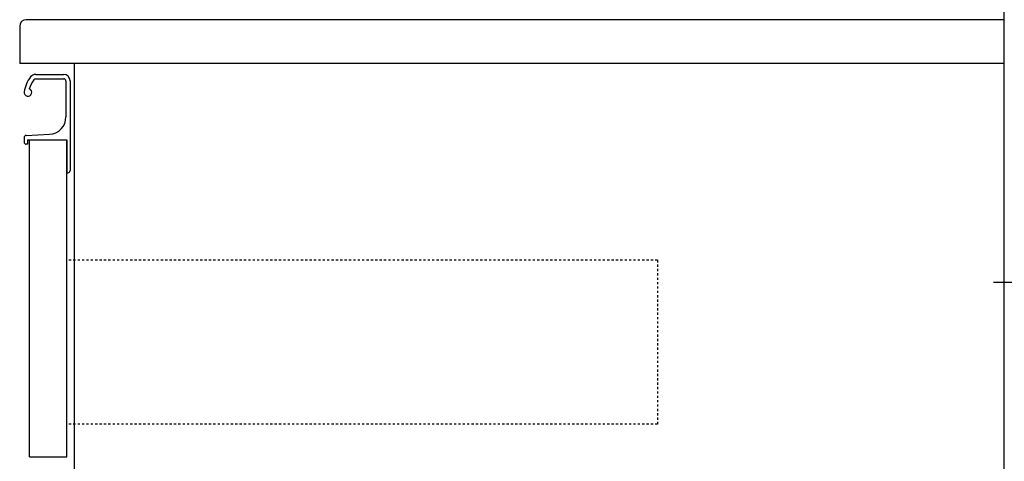
# Model space of a CAD drawing. Extents: x 261 to 2996, y 139 to 4339.
# Drawn here: x 2041 to 2491, y 1418 to 1620 of the extents above; entities that cross this region are included whole.
import ezdxf

# ---------------------------------------------------------------- set-up
doc = ezdxf.new("R2010")
doc.units = 0
doc.linetypes.add('EXLTYPE2', pattern=[2, 1, -1])
doc.layers.get('0').update_dxf_attribs({"linetype": 'CONTINUOUS'})
doc.layers.get('DEFPOINTS').update_dxf_attribs({"linetype": 'CONTINUOUS'})
doc.layers.add('化粧台', color=7, linetype='CONTINUOUS')
doc.layers.add('寸法', color=7, linetype='CONTINUOUS')
doc.styles.add('EXCADDIM1', font='monotxt', dxfattribs={"width": 0.84, "bigfont": 'extfont'})
doc.styles.get("Standard").update_dxf_attribs({"font": 'monotxt', "bigfont": 'extfont'})
doc.dimstyles.new('ISO-25', dxfattribs={"dimtxt": 2.5, "dimasz": 2.5, "dimexe": 1.25, "dimexo": 0.625, "dimtad": 1, "dimtxsty": 'STANDARD', "dimcen": 2.5, "dimazin": 3, "dimtfac": 1, "dimtmove": 0, "dimatfit": 3})

# ---------------------------------------------------------------- blocks, each defined once
blk = doc.blocks.new('EX_NORM')
at = {"color": 0, "linetype": 'CONTINUOUS'}
for q in [(-1, 0.167), (-1, 0), (-1, -0.167)]:
    blk.add_line((0, 0), q, dxfattribs=at)
blk = doc.blocks.new('*D36')
at = {"layer": 'DEFPOINTS', "color": 0}
for p in [(2523.5, 1499.5), (2791, 1499.5), (2491, 919.5)]:
    blk.add_point(p, dxfattribs=at)
at = {"layer": '寸法', "color": 3, "linetype": 'CONTINUOUS'}
for p, q in [((2534, 1499.5), (2806, 1499.5)), ((2791, 964.5), (2791, 1454.5)), ((2501.5, 919.5), (2806, 919.5))]:
    blk.add_line(p, q, dxfattribs=at)
at = {"layer": '寸法', "color": 3, "xscale": 44.99999618530273, "yscale": 44.99999618530273, "zscale": 44.99999618530273}
for p, rotation in [((2791, 1499.5), 90), ((2791, 919.5), 270)]:
    blk.add_blockref('EX_NORM', p, dxfattribs=dict(at, rotation=rotation))
at = {"layer": '寸法', "color": 2, "insert": (2755.75, 1209.5), "char_height": 60, "attachment_point": 5, "rotation": 90, "style": 'EXCADDIM1'}
blk.add_mtext('580（壁固定）', dxfattribs=at)

msp = doc.modelspace()

# ---------------------------------------------------------------- linework, layer by layer
at = {"layer": '化粧台', "color": 7, "linetype": 'CONTINUOUS'}
msp.add_line((2491, 919.5), (2491, 2926.35), dxfattribs=at)
at = {"layer": '寸法', "color": 2, "linetype": 'CONTINUOUS'}
for p, q in [((2491, 1619.5), (2491, 1759.5)), ((2041, 1616.5), (2041, 1599.5)), ((2491, 1619.5), (2044, 1619.5)), ((2491, 919.5), (2491, 1619.5)), ((2491, 1599.5), (2041, 1599.5)), ((2066, 919.5), (2066, 1599.5)), ((2045.5, 1419.5), (2045.5, 1564.5)), ((2045.5, 1564.5), (2062.5, 1564.5)), ((2062.5, 1419.5), (2062.5, 1564.5)), ((2045.5, 1419.5), (2062.5, 1419.5))]:
    msp.add_line(p, q, dxfattribs=at)
at = {"layer": '寸法', "color": 6, "linetype": 'CONTINUOUS'}
for p, q in [((2048.366, 1594.5), (2061, 1594.5)), ((2048.327, 1592.45), (2061.15, 1592.45)), ((2062.15, 1591.45), (2062.15, 1575.06)), ((2064, 1591.5), (2064, 1550.5)), ((2043.95, 1566.542), (2054.548, 1567.07)), ((2043, 1565.544), (2043, 1563.5)), ((2044.5, 1562.5), (2044, 1562.5)), ((2044.5, 1564.5), (2044.5, 1562.5)), ((2044.5, 1564.5), (2062.5, 1564.5)), ((2062.5, 1564.5), (2062.5, 1549.5)), ((2062.5, 1549.5), (2063, 1549.5)), ((2486, 1499.5), (2528.5, 1499.5))]:
    msp.add_line(p, q, dxfattribs=at)
at = {"layer": '寸法', "color": 6, "linetype": 'EXLTYPE2'}
for p, q in [((2332.5, 1509.5), (2062.5, 1509.5)), ((2332.5, 1509.5), (2332.5, 1434.5)), ((2332.5, 1434.5), (2062.5, 1434.5))]:
    msp.add_line(p, q, dxfattribs=at)
at = {"layer": '寸法', "color": 2, "linetype": 'CONTINUOUS'}
msp.add_arc((2044, 1616.5), 3, 90, 180, dxfattribs=at)
at = {"layer": '寸法', "color": 6, "linetype": 'CONTINUOUS'}
for centre, radius, start, end in [((2057.828, 1584.119), 15, 142.04209, 170.74496), ((2048.366, 1591.5), 3, 90, 142.04209), ((2061, 1591.5), 3, 0, 90), ((2057.828, 1584.119), 13, 142.34425, 163.17804), ((2048.327, 1591.45), 1, 90, 142.34425), ((2061.15, 1591.45), 1, 0, 90), ((2044.75, 1586.25), 1.75, 170.74496, 68.76631), ((2054.15, 1575.06), 8, 272.85149, 0), ((2044, 1565.544), 1, 92.85149, 180), ((2044, 1563.5), 1, 180, 270), ((2063, 1550.5), 1, 270, 0)]:
    msp.add_arc(centre, radius, start, end, dxfattribs=at)

# ---------------------------------------------------------------- dimensions: what is measured, and where the dimension line sits
at = {"layer": '寸法', "color": 3, "linetype": 'CONTINUOUS'}
dim = msp.add_linear_dim(base=(2791, 1499.5), p1=(2491, 919.5), p2=(2523.5, 1499.5), angle=90, text='580（壁固定）', dimstyle='ISO-25', override={"dimtxt": 59.999996, "dimasz": 44.999996, "dimexe": 15, "dimexo": 10.5, "dimgap": 0, "dimtad": 1, "dimjust": 0, "dimtih": 0, "dimtoh": 0, "dimdec": 0, "dimzin": 0, "dimlunit": 2, "dimtxsty": 'EXCADDIM1', "dimblk1": 'EX_NORM', "dimblk2": 'EX_NORM', "dimsah": 1, "dimse1": 0, "dimse2": 0, "dimclrd": 3, "dimclre": 3, "dimclrt": 2, "dimtmove": 2}, dxfattribs=at)
dim.commit()
dim.dimension.update_dxf_attribs({"geometry": '*D36', "text_midpoint": (2755.75, 1209.5), "dimtype": 160})

doc.saveas('drawing.dxf')
